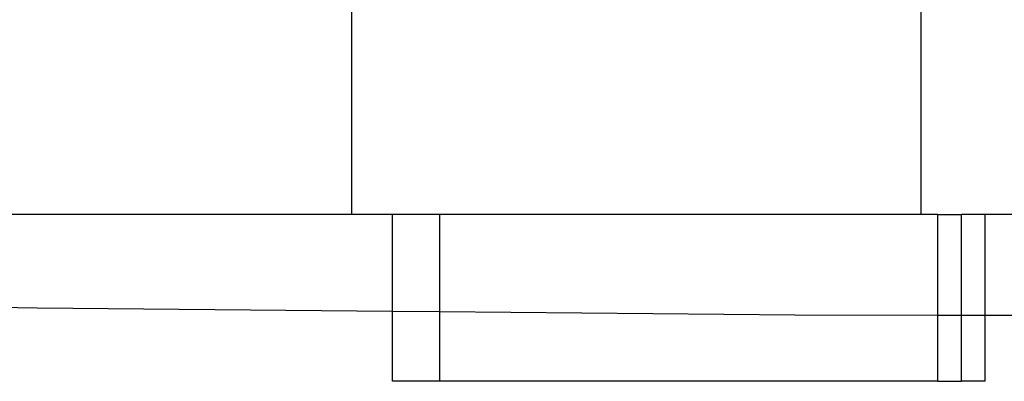
# Model space of a CAD drawing. Units: centimetres. Extents: x -597 to 608, y -514 to 486.
# Drawn here: x 81 to 101, y -171 to -163 of the extents above; entities that cross this region are included whole.
import ezdxf

# ---------------------------------------------------------------- set-up
doc = ezdxf.new("R2010")
doc.units = ezdxf.units.CM

msp = doc.modelspace()

# ---------------------------------------------------------------- linework, layer by layer
for p, q in [((99.511, -159.199), (99.511, -167.599)), ((87.511, -163.197), (87.511, -167.599)), ((87.511, -167.599), (80.048, -167.599)), ((88.37, -167.599), (87.511, -167.599)), ((88.37, -169.636), (88.37, -167.599)), ((89.37, -167.599), (88.37, -167.599)), ((89.37, -169.645), (89.37, -167.599)), ((99.511, -167.599), (89.37, -167.599)), ((99.87, -167.599), (99.511, -167.599)), ((99.87, -169.72), (99.87, -167.599)), ((99.87, -167.599), (100.37, -167.599)), ((100.37, -169.722), (100.37, -167.599)), ((100.87, -167.599), (100.37, -167.599)), ((100.87, -169.723), (100.87, -167.599)), ((107.111, -167.599), (100.87, -167.599)), ((80.048, -169.556), (80.883, -169.57)), ((80.883, -169.57), (88.37, -169.636)), ((88.37, -171.119), (88.37, -169.636)), ((88.37, -169.636), (89.37, -169.645)), ((89.37, -171.119), (89.37, -169.645)), ((89.37, -169.645), (96.854, -169.712)), ((96.854, -169.712), (99.87, -169.72)), ((99.87, -171.119), (99.87, -169.72)), ((99.87, -169.72), (100.37, -169.722)), ((100.37, -171.119), (100.37, -169.722)), ((100.37, -169.722), (100.87, -169.723)), ((100.87, -171.119), (100.87, -169.723)), ((100.87, -169.723), (107.56, -169.741)), ((89.37, -171.119), (88.37, -171.119)), ((99.87, -171.119), (89.37, -171.119)), ((99.87, -171.119), (100.37, -171.119)), ((100.87, -171.119), (100.37, -171.119))]:
    msp.add_line(p, q)

doc.saveas('drawing.dxf')
